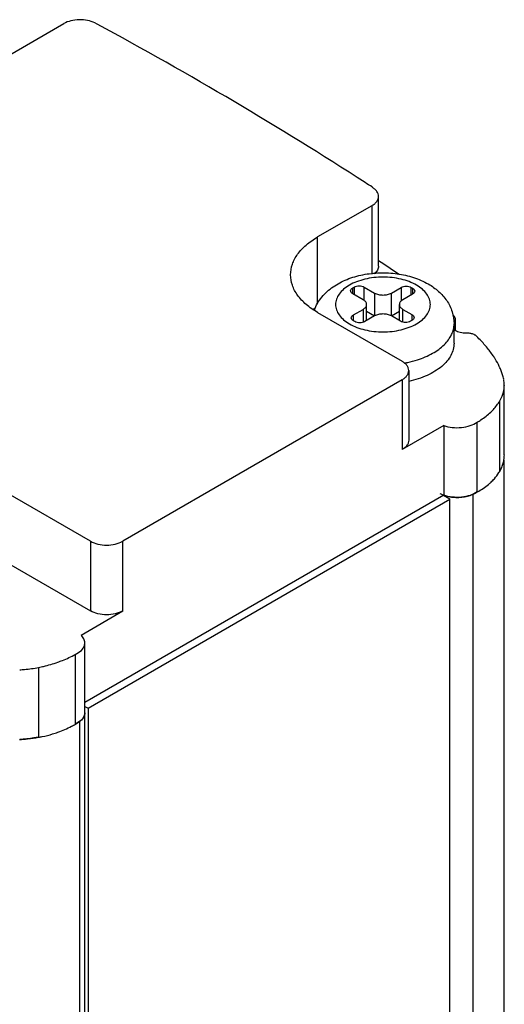
# Model space of a CAD drawing. Units: millimetres. Extents: x 216 to 254, y 51 to 606.
# Drawn here: x 237 to 254, y 571 to 606 of the extents above; entities that cross this region are included whole.
import ezdxf

# ---------------------------------------------------------------- set-up
doc = ezdxf.new("R2010")
doc.units = ezdxf.units.MM
doc.header["$LTSCALE"] = 42.697252
doc.layers.get('0').update_dxf_attribs({"linetype": 'CONTINUOUS'})

msp = doc.modelspace()

# ---------------------------------------------------------------- linework, layer by layer
at = {"color": 7}
for p, q in [((236.954, 604.639), (238.991, 605.816)), ((240.162, 605.798), (240.082, 605.838)), ((249.826, 600.068), (249.834, 600.073)), ((249.834, 600.073), (249.834, 600.068)), ((250.06, 597.292), (250.06, 599.742)), ((249.826, 599.415), (247.918, 598.314)), ((249.826, 599.415), (249.826, 597.011)), ((247.918, 595.958), (247.918, 598.314)), ((249.153, 596.525), (249.204, 596.554)), ((249.153, 596.321), (249.153, 596.525)), ((249.204, 596.554), (249.204, 596.292)), ((249.558, 596.081), (249.558, 596.554)), ((249.558, 596.554), (249.922, 596.344)), ((250.511, 596.344), (250.854, 596.542)), ((250.854, 596.542), (250.854, 596.064)), ((251.208, 596.279), (251.208, 596.542)), ((251.208, 596.542), (251.258, 596.513)), ((251.258, 596.513), (251.258, 596.309)), ((249.518, 596.111), (249.153, 596.321)), ((249.922, 596.344), (249.922, 595.537)), ((250.511, 595.537), (250.511, 596.344)), ((251.258, 596.309), (250.915, 596.111)), ((247.918, 595.661), (250.888, 593.946)), ((249.175, 595.573), (249.518, 595.771)), ((249.518, 595.771), (249.518, 595.314)), ((249.64, 595.374), (249.64, 595.941)), ((249.916, 595.534), (249.64, 595.693)), ((250.793, 595.693), (250.517, 595.534)), ((250.793, 595.374), (250.793, 595.941)), ((250.915, 595.321), (250.915, 595.771)), ((250.915, 595.771), (251.237, 595.585)), ((249.175, 595.368), (249.175, 595.573)), ((249.226, 595.339), (249.175, 595.368)), ((249.922, 595.537), (249.579, 595.339)), ((250.833, 595.351), (250.511, 595.537)), ((251.237, 595.381), (251.186, 595.351)), ((251.237, 595.585), (251.237, 595.381)), ((252.72, 595.315), (252.72, 595.085)), ((252.768, 595.425), (252.768, 595.437)), ((252.768, 595.035), (252.768, 595.425)), ((252.717, 594.58), (252.717, 595.26)), ((251.123, 593.619), (251.123, 591.17)), ((250.888, 593.293), (241.06, 587.618)), ((250.888, 593.293), (250.888, 590.843)), ((254.485, 590.651), (254.485, 593.1)), ((254.327, 590.101), (254.327, 592.551)), ((252.354, 591.689), (250.888, 590.843)), ((252.354, 591.689), (252.354, 589.24)), ((253.533, 589.355), (253.533, 591.805)), ((254.472, 590.485), (254.472, 78.13)), ((239.928, 587.618), (236.958, 589.333)), ((252.354, 589.24), (239.731, 581.952)), ((239.842, 581.748), (252.57, 589.097)), ((252.57, 589.097), (252.346, 589.226)), ((252.57, 76.741), (252.57, 589.097)), ((253.382, 589.27), (253.382, 76.914)), ((239.928, 587.618), (239.928, 585.169)), ((241.06, 585.169), (241.06, 587.618)), ((237.038, 586.837), (239.928, 585.169)), ((239.594, 584.322), (241.06, 585.169)), ((239.718, 583.96), (239.731, 584.047)), ((239.731, 581.597), (239.731, 584.047)), ((239.394, 583.642), (239.394, 581.192)), ((238.102, 583.183), (238.102, 580.734)), ((239.729, 69.27), (239.729, 581.625)), ((239.731, 581.813), (239.842, 581.748)), ((239.842, 581.748), (239.842, 69.393)), ((239.543, 581.28), (239.543, 68.924))]:
    msp.add_line(p, q, dxfattribs=at)
for centre, radius, start, end in [((170.218, 476.477), 147.024, 59.4347, 61.59289), ((175.056, 484.608), 137.562, 57.19145, 59.44768), ((231.218, 570.998), 34.524, 57.3699, 57.846), ((249.457, 599.431), 0.737, 59.1144, 60.0022), ((232.086, 569.878), 32.937, 55.4069, 56.9241), ((249.329, 593.411), 2.83, 121.9796, 123.3295), ((252.953, 595.291), 0.322, 228.185, 233.5491), ((253.486, 593.099), 0.999, 0.0617, 12.2113), ((253.493, 593.101), 0.993, 350.3631, 359.9688), ((253.356, 590.657), 1.128, 342.8181, 351.3196), ((253.493, 590.652), 0.993, 350.3631, 359.9688), ((253.342, 590.662), 1.144, 339.2928, 342.8151), ((252.736, 591.072), 1.88, 313.1269, 318.0623), ((253.127, 590.765), 1.382, 327.9154, 331.1251), ((252.575, 591.242), 2.115, 309.6285, 313.1528), ((252.792, 590.476), 1.311, 251.9044, 256.131), ((252.809, 590.544), 1.382, 256.1243, 260.3979), ((252.823, 590.634), 1.473, 260.4128, 264.6982), ((252.83, 590.704), 1.543, 264.6765, 268.2209), ((252.831, 590.705), 1.544, 268.1921, 275.7564), ((252.84, 590.616), 1.455, 275.7587, 283.9585), ((251.917, 592.249), 3.32, 296.043, 299.2196), ((239.429, 581.598), 0.302, 358.3143, 359.9823), ((237.86, 583.78), 3.014, 297.7988, 300.7169), ((237.934, 583.656), 2.87, 300.7111, 304.2371), ((237.294, 585.219), 4.564, 281.7479, 286.5902), ((237.408, 584.826), 4.155, 286.6263, 289.3393), ((237.159, 586.098), 5.455, 272.8894, 275.864), ((237.204, 585.66), 5.015, 275.8651, 280.3452), ((237.229, 585.511), 4.863, 280.364, 281.7935)]:
    msp.add_arc(centre, radius, start, end, dxfattribs=at)
for points, knots in [([(239.529, 605.951), (239.431, 605.949), (239.245, 605.926), (239.068, 605.86), (238.991, 605.816)], [0, 0, 0, 0, 0.525504, 1, 1, 1, 1]), ([(240.082, 605.838), (240.001, 605.878), (239.818, 605.937), (239.628, 605.953), (239.529, 605.951)], [0, 0, 0, 0, 0.478791, 1, 1, 1, 1]), ([(250.06, 599.742), (250.06, 599.772), (250.049, 599.834), (250.003, 599.92), (249.93, 599.999), (249.869, 600.042), (249.836, 600.063)], [0, 0, 0, 0, 0.21867, 0.4523, 0.711241, 1, 1, 1, 1]), ([(249.826, 599.415), (249.861, 599.436), (249.924, 599.479), (250.001, 599.559), (250.049, 599.648), (250.06, 599.711), (250.06, 599.742)], [0, 0, 0, 0, 0.289706, 0.549059, 0.782284, 1, 1, 1, 1]), ([(246.967, 596.987), (246.967, 597.111), (247.012, 597.369), (247.208, 597.729), (247.517, 598.054), (247.776, 598.232), (247.918, 598.314)], [0, 0, 0, 0, 0.217772, 0.450951, 0.7102, 1, 1, 1, 1]), ([(247.803, 595.746), (247.834, 595.828), (247.909, 595.989), (248.113, 596.28), (248.456, 596.585), (248.955, 596.844), (249.516, 597.006), (250.113, 597.071), (250.715, 597.039), (251.291, 596.911), (251.648, 596.757), (251.812, 596.662)], [0, 0, 0, 0, 0.057812, 0.115683, 0.232709, 0.354406, 0.482059, 0.614079, 0.746812, 0.876256, 1, 1, 1, 1]), ([(250.06, 597.292), (250.06, 597.243), (250.028, 597.137), (249.954, 597.058), (249.91, 597.023)], [0, 0, 0, 0, 0.463327, 1, 1, 1, 1]), ([(247.918, 595.661), (247.776, 595.743), (247.517, 595.921), (247.208, 596.246), (247.012, 596.605), (246.967, 596.864), (246.967, 596.987)], [0, 0, 0, 0, 0.2898, 0.54905, 0.782229, 1, 1, 1, 1]), ([(251.395, 596.621), (251.228, 596.718), (250.839, 596.859), (250.217, 596.926), (249.686, 596.869), (249.295, 596.75), (249.042, 596.632), (248.832, 596.487), (248.674, 596.321), (248.573, 596.136), (248.539, 595.941), (248.573, 595.745), (248.674, 595.56), (248.832, 595.394), (248.965, 595.302), (249.038, 595.26)], [0, 0, 0, 0, 0.138202, 0.291293, 0.444386, 0.516295, 0.582939, 0.64337, 0.697431, 0.746056, 0.791467, 0.836879, 0.885503, 0.939569, 1, 1, 1, 1]), ([(249.038, 595.26), (249.205, 595.164), (249.594, 595.023), (250.216, 594.955), (250.747, 595.013), (251.138, 595.132), (251.391, 595.249), (251.601, 595.394), (251.759, 595.56), (251.86, 595.745), (251.894, 595.941), (251.86, 596.136), (251.759, 596.321), (251.601, 596.487), (251.468, 596.579), (251.395, 596.621)], [0, 0, 0, 0, 0.138202, 0.291293, 0.444386, 0.516295, 0.582939, 0.64337, 0.697431, 0.746056, 0.791467, 0.836879, 0.885503, 0.939569, 1, 1, 1, 1]), ([(249.08, 596.423), (249.08, 596.443), (249.097, 596.486), (249.133, 596.513), (249.153, 596.525)], [0, 0, 0, 0, 0.449244, 1, 1, 1, 1]), ([(249.153, 596.321), (249.133, 596.333), (249.097, 596.36), (249.08, 596.404), (249.08, 596.423)], [0, 0, 0, 0, 0.550757, 1, 1, 1, 1]), ([(249.204, 596.554), (249.229, 596.569), (249.288, 596.59), (249.349, 596.597), (249.381, 596.597)], [0, 0, 0, 0, 0.474434, 1, 1, 1, 1]), ([(249.381, 596.597), (249.413, 596.597), (249.474, 596.59), (249.533, 596.569), (249.558, 596.554)], [0, 0, 0, 0, 0.525566, 1, 1, 1, 1]), ([(250.854, 596.542), (250.879, 596.557), (250.937, 596.578), (250.999, 596.584), (251.031, 596.584)], [0, 0, 0, 0, 0.474434, 1, 1, 1, 1]), ([(251.031, 596.584), (251.063, 596.584), (251.124, 596.578), (251.182, 596.557), (251.208, 596.542)], [0, 0, 0, 0, 0.525566, 1, 1, 1, 1]), ([(251.258, 596.513), (251.279, 596.501), (251.315, 596.474), (251.332, 596.43), (251.332, 596.411)], [0, 0, 0, 0, 0.550757, 1, 1, 1, 1]), ([(251.332, 596.411), (251.332, 596.391), (251.315, 596.348), (251.279, 596.321), (251.258, 596.309)], [0, 0, 0, 0, 0.449244, 1, 1, 1, 1]), ([(251.812, 596.662), (251.94, 596.588), (252.182, 596.417), (252.476, 596.088), (252.671, 595.695), (252.717, 595.404), (252.717, 595.26)], [0, 0, 0, 0, 0.255065, 0.504341, 0.752051, 1, 1, 1, 1]), ([(249.64, 595.941), (249.64, 595.957), (249.634, 595.99), (249.609, 596.036), (249.569, 596.077), (249.536, 596.1), (249.518, 596.111)], [0, 0, 0, 0, 0.217716, 0.45094, 0.710294, 1, 1, 1, 1]), ([(249.922, 596.344), (249.964, 596.32), (250.061, 596.285), (250.163, 596.274), (250.217, 596.274)], [0, 0, 0, 0, 0.474434, 1, 1, 1, 1]), ([(250.217, 596.274), (250.27, 596.274), (250.372, 596.285), (250.469, 596.32), (250.511, 596.344)], [0, 0, 0, 0, 0.525566, 1, 1, 1, 1]), ([(250.915, 596.111), (250.897, 596.1), (250.864, 596.077), (250.824, 596.036), (250.799, 595.99), (250.793, 595.957), (250.793, 595.941)], [0, 0, 0, 0, 0.289706, 0.549059, 0.782284, 1, 1, 1, 1]), ([(249.518, 595.771), (249.536, 595.781), (249.569, 595.804), (249.609, 595.846), (249.634, 595.892), (249.64, 595.925), (249.64, 595.941)], [0, 0, 0, 0, 0.289706, 0.549059, 0.782284, 1, 1, 1, 1]), ([(250.793, 595.941), (250.793, 595.925), (250.799, 595.892), (250.824, 595.846), (250.864, 595.804), (250.897, 595.781), (250.915, 595.771)], [0, 0, 0, 0, 0.217716, 0.45094, 0.710294, 1, 1, 1, 1]), ([(249.101, 595.471), (249.101, 595.49), (249.119, 595.533), (249.154, 595.561), (249.175, 595.573)], [0, 0, 0, 0, 0.449244, 1, 1, 1, 1]), ([(249.175, 595.368), (249.154, 595.38), (249.119, 595.408), (249.101, 595.451), (249.101, 595.471)], [0, 0, 0, 0, 0.550757, 1, 1, 1, 1]), ([(249.402, 595.297), (249.37, 595.297), (249.309, 595.304), (249.251, 595.325), (249.226, 595.339)], [0, 0, 0, 0, 0.525566, 1, 1, 1, 1]), ([(249.579, 595.339), (249.554, 595.325), (249.496, 595.304), (249.434, 595.297), (249.402, 595.297)], [0, 0, 0, 0, 0.474434, 1, 1, 1, 1]), ([(250.217, 595.608), (250.163, 595.608), (250.061, 595.596), (249.964, 595.561), (249.922, 595.537)], [0, 0, 0, 0, 0.525566, 1, 1, 1, 1]), ([(250.511, 595.537), (250.469, 595.561), (250.372, 595.596), (250.27, 595.608), (250.217, 595.608)], [0, 0, 0, 0, 0.474434, 1, 1, 1, 1]), ([(251.009, 595.309), (250.977, 595.309), (250.916, 595.316), (250.858, 595.337), (250.833, 595.351)], [0, 0, 0, 0, 0.525566, 1, 1, 1, 1]), ([(251.186, 595.351), (251.161, 595.337), (251.103, 595.316), (251.042, 595.309), (251.009, 595.309)], [0, 0, 0, 0, 0.474434, 1, 1, 1, 1]), ([(251.237, 595.585), (251.258, 595.573), (251.293, 595.546), (251.31, 595.502), (251.31, 595.483)], [0, 0, 0, 0, 0.550757, 1, 1, 1, 1]), ([(251.31, 595.483), (251.31, 595.463), (251.293, 595.42), (251.258, 595.393), (251.237, 595.381)], [0, 0, 0, 0, 0.449244, 1, 1, 1, 1]), ([(252.768, 595.437), (252.766, 595.459), (252.749, 595.505), (252.717, 595.54), (252.698, 595.556)], [0, 0, 0, 0, 0.466387, 1, 1, 1, 1]), ([(252.72, 595.315), (252.735, 595.331), (252.759, 595.364), (252.768, 595.405), (252.768, 595.425)], [0, 0, 0, 0, 0.525428, 1, 1, 1, 1]), ([(251.432, 593.999), (251.615, 594.058), (251.952, 594.198), (252.313, 594.454), (252.523, 594.692), (252.633, 594.874), (252.701, 595.065), (252.717, 595.196), (252.717, 595.26)], [0, 0, 0, 0, 0.301907, 0.56687, 0.685372, 0.795572, 0.899491, 1, 1, 1, 1]), ([(253.147, 594.932), (253.075, 594.929), (252.94, 594.942), (252.811, 594.994), (252.761, 595.032)], [0, 0, 0, 0, 0.533888, 1, 1, 1, 1]), ([(253.333, 594.914), (253.318, 594.918), (253.257, 594.93), (253.194, 594.934), (253.147, 594.932)], [0, 0, 0, 0, 0.244116, 1, 1, 1, 1]), ([(253.484, 594.848), (253.473, 594.855), (253.427, 594.885), (253.374, 594.904), (253.333, 594.914)], [0, 0, 0, 0, 0.230529, 1, 1, 1, 1]), ([(253.858, 594.448), (253.829, 594.482), (253.71, 594.621), (253.583, 594.753), (253.484, 594.848)], [0, 0, 0, 0, 0.244952, 1, 1, 1, 1]), ([(252.717, 594.58), (252.717, 594.508), (252.697, 594.359), (252.61, 594.145), (252.47, 593.943), (252.207, 593.684), (251.759, 593.417), (251.351, 593.286), (251.13, 593.236)], [0, 0, 0, 0, 0.097392, 0.198928, 0.307945, 0.426565, 0.694584, 1, 1, 1, 1]), ([(254.165, 594.029), (254.142, 594.065), (254.047, 594.21), (253.942, 594.348), (253.858, 594.448)], [0, 0, 0, 0, 0.245156, 1, 1, 1, 1]), ([(251.123, 593.619), (251.123, 593.65), (251.111, 593.713), (251.063, 593.802), (250.987, 593.882), (250.923, 593.926), (250.888, 593.946)], [0, 0, 0, 0, 0.217716, 0.45094, 0.710294, 1, 1, 1, 1]), ([(250.968, 593.884), (251.008, 593.891), (251.164, 593.922), (251.319, 593.963), (251.432, 593.999)], [0, 0, 0, 0, 0.255004, 1, 1, 1, 1]), ([(254.348, 593.675), (254.336, 593.705), (254.282, 593.827), (254.218, 593.944), (254.165, 594.029)], [0, 0, 0, 0, 0.245342, 1, 1, 1, 1]), ([(250.888, 593.293), (250.923, 593.313), (250.987, 593.357), (251.063, 593.437), (251.111, 593.525), (251.123, 593.589), (251.123, 593.619)], [0, 0, 0, 0, 0.289706, 0.549059, 0.782284, 1, 1, 1, 1]), ([(254.463, 593.311), (254.456, 593.341), (254.426, 593.465), (254.385, 593.586), (254.348, 593.675)], [0, 0, 0, 0, 0.246848, 1, 1, 1, 1]), ([(254.327, 592.551), (254.345, 592.581), (254.41, 592.702), (254.454, 592.835), (254.471, 592.935)], [0, 0, 0, 0, 0.259329, 1, 1, 1, 1]), ([(254.006, 592.161), (254.038, 592.191), (254.157, 592.31), (254.262, 592.445), (254.327, 592.551)], [0, 0, 0, 0, 0.261429, 1, 1, 1, 1]), ([(253.533, 591.805), (253.577, 591.831), (253.744, 591.938), (253.901, 592.06), (254.006, 592.161)], [0, 0, 0, 0, 0.261353, 1, 1, 1, 1]), ([(252.354, 591.689), (252.451, 591.654), (252.66, 591.609), (252.874, 591.607), (252.981, 591.618)], [0, 0, 0, 0, 0.488183, 1, 1, 1, 1]), ([(252.981, 591.618), (253.085, 591.628), (253.278, 591.667), (253.459, 591.751), (253.533, 591.805)], [0, 0, 0, 0, 0.531717, 1, 1, 1, 1]), ([(251.123, 591.17), (251.123, 591.139), (251.111, 591.076), (251.063, 590.987), (250.987, 590.907), (250.923, 590.863), (250.888, 590.843)], [0, 0, 0, 0, 0.217716, 0.450941, 0.710294, 1, 1, 1, 1]), ([(252.981, 589.168), (252.874, 589.158), (252.66, 589.159), (252.451, 589.205), (252.354, 589.24)], [0, 0, 0, 0, 0.511817, 1, 1, 1, 1]), ([(253.533, 589.355), (253.459, 589.302), (253.278, 589.217), (253.085, 589.178), (252.981, 589.168)], [0, 0, 0, 0, 0.468283, 1, 1, 1, 1]), ([(239.928, 587.618), (240.008, 587.572), (240.195, 587.504), (240.391, 587.483), (240.494, 587.483)], [0, 0, 0, 0, 0.474434, 1, 1, 1, 1]), ([(240.494, 587.483), (240.597, 587.483), (240.793, 587.504), (240.979, 587.572), (241.06, 587.618)], [0, 0, 0, 0, 0.525566, 1, 1, 1, 1]), ([(240.494, 585.033), (240.391, 585.033), (240.195, 585.055), (240.008, 585.122), (239.928, 585.169)], [0, 0, 0, 0, 0.525566, 1, 1, 1, 1]), ([(241.06, 585.169), (240.979, 585.122), (240.793, 585.055), (240.597, 585.033), (240.494, 585.033)], [0, 0, 0, 0, 0.474434, 1, 1, 1, 1]), ([(239.731, 584.047), (239.731, 584.096), (239.703, 584.202), (239.635, 584.285), (239.594, 584.322)], [0, 0, 0, 0, 0.469078, 1, 1, 1, 1]), ([(239.394, 583.642), (239.471, 583.678), (239.606, 583.76), (239.698, 583.893), (239.718, 583.96)], [0, 0, 0, 0, 0.550734, 1, 1, 1, 1]), ([(238.777, 583.368), (238.832, 583.388), (239.043, 583.466), (239.248, 583.561), (239.394, 583.642)], [0, 0, 0, 0, 0.258591, 1, 1, 1, 1]), ([(238.102, 583.183), (238.161, 583.195), (238.389, 583.245), (238.613, 583.311), (238.777, 583.368)], [0, 0, 0, 0, 0.255598, 1, 1, 1, 1]), ([(237.437, 583.1), (237.493, 583.103), (237.716, 583.119), (237.938, 583.151), (238.102, 583.183)], [0, 0, 0, 0, 0.252885, 1, 1, 1, 1]), ([(239.718, 581.511), (239.698, 581.444), (239.606, 581.31), (239.471, 581.228), (239.394, 581.192)], [0, 0, 0, 0, 0.449266, 1, 1, 1, 1]), ([(238.102, 580.734), (238.048, 580.723), (237.828, 580.684), (237.605, 580.66), (237.437, 580.65)], [0, 0, 0, 0, 0.24671, 1, 1, 1, 1])]:
    msp.add_open_spline(points, degree=3, knots=knots, dxfattribs=at)
for points in [[(254.337, 590.098), (254.366, 590.149), (254.391, 590.203), (254.411, 590.257)], [(254.135, 589.815), (254.195, 589.882), (254.25, 589.955), (254.298, 590.031)], [(253.538, 589.352), (253.674, 589.428), (253.804, 589.514), (253.924, 589.614)], [(252.214, 589.302), (252.268, 589.272), (252.326, 589.249), (252.384, 589.229)], [(253.191, 589.204), (253.254, 589.22), (253.316, 589.24), (253.375, 589.266)], [(239.666, 581.404), (239.688, 581.437), (239.707, 581.473), (239.718, 581.511)], [(239.718, 581.511), (239.729, 581.548), (239.733, 581.587), (239.729, 581.625)], [(239.73, 581.589), (239.73, 581.562), (239.725, 581.536), (239.718, 581.511)], [(239.548, 581.283), (239.593, 581.317), (239.634, 581.358), (239.666, 581.404)], [(238.784, 580.906), (238.949, 580.963), (239.111, 581.032), (239.265, 581.114)]]:
    msp.add_open_spline(points, degree=3, dxfattribs=at)

doc.saveas('drawing.dxf')
